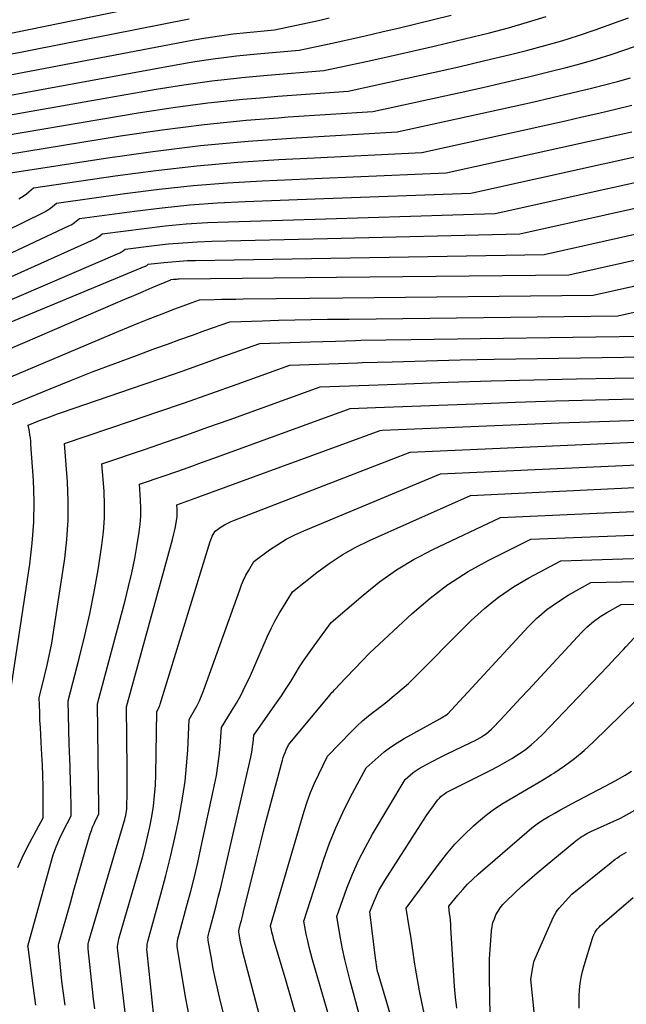
# Model space of a CAD drawing. Units: inches. Extents: x 2620211 to 2622626, y 1493822 to 1496402.
# Drawn here: x 2622429 to 2622482, y 1493984 to 1494069 of the extents above; entities that cross this region are included whole.
import ezdxf

# ---------------------------------------------------------------- set-up
doc = ezdxf.new("R2010")
doc.units = ezdxf.units.IN
doc.header["$MEASUREMENT"] = 0
doc.layers.add('Tile_2735_13_NW_contour_2ft', color=121, linetype='Continuous')

msp = doc.modelspace()

# ---------------------------------------------------------------- linework, layer by layer
at = {"layer": 'Tile_2735_13_NW_contour_2ft'}
for points in [[(2622414.45, 1494065.29, 8786), (2622442.438, 1494071.026, 8786)], [(2622446.923, 1494066.029, 8792), (2622448.007, 1494066.159, 8792), (2622449.825, 1494066.343, 8792), (2622453.47, 1494066.66, 8792), (2622456.346, 1494067.276, 8792), (2622457.782, 1494067.59, 8792), (2622459.217, 1494067.912, 8792), (2622460.649, 1494068.246, 8792), (2622462.079, 1494068.587, 8792), (2622466.668, 1494069.704, 8792)], [(2622448.489, 1494064.284, 8794), (2622450.721, 1494064.493, 8794), (2622455.6, 1494064.88, 8794), (2622459.448, 1494065.711, 8794), (2622461.37, 1494066.135, 8794), (2622463.29, 1494066.568, 8794), (2622465.206, 1494067.018, 8794), (2622467.12, 1494067.478, 8794), (2622470.011, 1494068.185, 8794), (2622471.67, 1494068.618, 8794), (2622473.318, 1494069.086, 8794), (2622474.95, 1494069.605, 8794)], [(2622416.44, 1494063.97, 8788), (2622443.907, 1494069.388, 8788)], [(2622445.383, 1494067.744, 8790), (2622446.533, 1494067.924, 8790), (2622447.729, 1494068.076, 8790), (2622448.927, 1494068.205, 8790), (2622451.33, 1494068.43, 8790), (2622453.236, 1494068.837, 8790), (2622454.188, 1494069.044, 8790), (2622455.138, 1494069.256, 8790), (2622456.087, 1494069.476, 8790)], [(2622450.066, 1494062.526, 8796), (2622451.62, 1494062.66, 8796), (2622457.73, 1494063.1, 8796), (2622462.856, 1494064.215, 8796), (2622465.109, 1494064.714, 8796), (2622467.358, 1494065.226, 8796), (2622469.603, 1494065.756, 8796), (2622471.845, 1494066.298, 8796), (2622473.345, 1494066.668, 8796), (2622474.828, 1494067.058, 8796), (2622476.302, 1494067.478, 8796), (2622477.762, 1494067.944, 8796), (2622479.213, 1494068.441, 8796), (2622482.1, 1494069.48, 8796)], [(2622418.43, 1494062.64, 8790), (2622444.155, 1494067.53, 8790), (2622445.342, 1494067.738, 8790), (2622445.383, 1494067.744, 8790)], [(2622451.632, 1494060.782, 8798), (2622452.523, 1494060.853, 8798), (2622459.86, 1494061.33, 8798), (2622467.453, 1494062.985, 8798), (2622469.437, 1494063.426, 8798), (2622471.418, 1494063.878, 8798), (2622473.394, 1494064.346, 8798), (2622475.369, 1494064.825, 8798), (2622476.685, 1494065.15, 8798), (2622477.994, 1494065.495, 8798), (2622479.294, 1494065.866, 8798), (2622480.582, 1494066.277, 8798), (2622481.862, 1494066.715, 8798), (2622484.41, 1494067.63, 8798)], [(2622420.42, 1494061.31, 8792), (2622442.583, 1494065.368, 8792), (2622444.385, 1494065.672, 8792), (2622446.193, 1494065.941, 8792), (2622446.923, 1494066.029, 8792)], [(2622422.41, 1494059.98, 8794), (2622441.023, 1494063.257, 8794), (2622443.437, 1494063.647, 8794), (2622445.858, 1494063.991, 8794), (2622448.286, 1494064.265, 8794), (2622448.489, 1494064.284, 8794)], [(2622453.194, 1494059.041, 8800), (2622461.99, 1494059.55, 8800), (2622472.046, 1494061.756, 8800), (2622473.759, 1494062.139, 8800), (2622475.471, 1494062.532, 8800), (2622477.179, 1494062.939, 8800), (2622478.886, 1494063.355, 8800), (2622480.018, 1494063.636, 8800), (2622481.151, 1494063.936, 8800), (2622482.277, 1494064.259, 8800)], [(2622424.4, 1494058.65, 8796), (2622439.471, 1494061.199, 8796), (2622442.496, 1494061.666, 8796), (2622445.528, 1494062.075, 8796), (2622448.571, 1494062.397, 8796), (2622450.066, 1494062.526, 8796)], [(2622454.761, 1494057.295, 8802), (2622464.12, 1494057.77, 8802), (2622476.634, 1494060.528, 8802), (2622478.08, 1494060.854, 8802), (2622479.524, 1494061.187, 8802), (2622480.965, 1494061.531, 8802), (2622482.404, 1494061.884, 8802)], [(2622426.39, 1494057.33, 8798), (2622437.928, 1494059.2, 8798), (2622441.563, 1494059.735, 8798), (2622445.206, 1494060.201, 8798), (2622448.86, 1494060.562, 8798), (2622451.632, 1494060.782, 8798)], [(2622455.453, 1494055.523, 8804), (2622466.25, 1494056, 8804), (2622481.214, 1494059.305, 8804), (2622482.393, 1494059.571, 8804)], [(2622428.38, 1494056, 8800), (2622436.623, 1494057.28, 8800), (2622440.751, 1494057.859, 8800), (2622444.887, 1494058.36, 8800), (2622449.036, 1494058.74, 8800), (2622453.194, 1494059.041, 8800)], [(2622455.619, 1494053.745, 8806), (2622468.38, 1494054.22, 8806), (2622485.78, 1494058.083, 8806)], [(2622429.103, 1494053.736, 8802), (2622429.333, 1494053.865, 8802), (2622429.555, 1494054.003, 8802), (2622429.767, 1494054.158, 8802), (2622429.971, 1494054.323, 8802), (2622430.37, 1494054.67, 8802), (2622437.461, 1494055.723, 8802), (2622441.012, 1494056.198, 8802), (2622444.569, 1494056.604, 8802), (2622448.137, 1494056.906, 8802), (2622451.712, 1494057.14, 8802), (2622454.761, 1494057.295, 8802)], [(2622455.782, 1494051.994, 8808), (2622470.52, 1494052.44, 8808), (2622490.354, 1494056.861, 8808)], [(2622419.178, 1494046.625, 8804), (2622431.291, 1494052.566, 8804), (2622431.486, 1494052.671, 8804), (2622431.676, 1494052.785, 8804), (2622431.856, 1494052.914, 8804), (2622432.031, 1494053.051, 8804), (2622432.37, 1494053.34, 8804), (2622438.307, 1494054.184, 8804), (2622441.28, 1494054.563, 8804), (2622444.258, 1494054.883, 8804), (2622447.244, 1494055.117, 8804), (2622450.235, 1494055.293, 8804), (2622455.453, 1494055.523, 8804)], [(2622455.943, 1494050.273, 8810), (2622472.65, 1494050.67, 8810), (2622494.919, 1494055.642, 8810)], [(2622456.218, 1494048.572, 8812), (2622474.78, 1494048.89, 8812), (2622499.469, 1494054.426, 8812)], [(2622418.885, 1494044.538, 8806), (2622433.484, 1494051.394, 8806), (2622433.643, 1494051.476, 8806), (2622433.797, 1494051.566, 8806), (2622433.943, 1494051.669, 8806), (2622434.085, 1494051.778, 8806), (2622434.36, 1494052.01, 8806), (2622439.151, 1494052.66, 8806), (2622441.549, 1494052.95, 8806), (2622443.952, 1494053.192, 8806), (2622446.36, 1494053.365, 8806), (2622448.773, 1494053.49, 8806), (2622455.619, 1494053.745, 8806)], [(2622456.717, 1494046.902, 8814), (2622476.91, 1494047.12, 8814), (2622500.756, 1494052.456, 8814)], [(2622418.574, 1494042.522, 8808), (2622435.673, 1494050.219, 8808), (2622435.796, 1494050.281, 8808), (2622435.915, 1494050.349, 8808), (2622436.029, 1494050.427, 8808), (2622436.138, 1494050.512, 8808), (2622436.35, 1494050.69, 8808), (2622439.998, 1494051.159, 8808), (2622441.823, 1494051.366, 8808), (2622443.652, 1494051.538, 8808), (2622445.485, 1494051.656, 8808), (2622447.321, 1494051.738, 8808), (2622455.782, 1494051.994, 8808)], [(2622418.244, 1494040.578, 8810), (2622437.872, 1494049.041, 8810), (2622437.958, 1494049.082, 8810), (2622438.04, 1494049.128, 8810), (2622438.118, 1494049.181, 8810), (2622438.194, 1494049.238, 8810), (2622438.34, 1494049.36, 8810), (2622440.847, 1494049.667, 8810), (2622442.102, 1494049.801, 8810), (2622443.358, 1494049.911, 8810), (2622444.618, 1494049.984, 8810), (2622445.879, 1494050.033, 8810), (2622455.943, 1494050.273, 8810)], [(2622457.254, 1494045.108, 8816), (2622479.04, 1494045.34, 8816), (2622499.201, 1494049.839, 8816)], [(2622420.865, 1494039.881, 8812), (2622440.075, 1494047.858, 8812), (2622440.122, 1494047.88, 8812), (2622440.167, 1494047.905, 8812), (2622440.209, 1494047.933, 8812), (2622440.25, 1494047.964, 8812), (2622440.33, 1494048.03, 8812), (2622441.699, 1494048.189, 8812), (2622442.384, 1494048.258, 8812), (2622443.07, 1494048.314, 8812), (2622443.757, 1494048.349, 8812), (2622444.446, 1494048.371, 8812), (2622456.218, 1494048.572, 8812)], [(2622421.14, 1494037.59, 8814), (2622437.506, 1494044.64, 8814), (2622438.303, 1494044.983, 8814), (2622439.101, 1494045.324, 8814), (2622439.899, 1494045.664, 8814), (2622440.698, 1494046.003, 8814), (2622442.295, 1494046.679, 8814), (2622442.32, 1494046.7, 8814), (2622442.553, 1494046.726, 8814), (2622442.67, 1494046.737, 8814), (2622442.787, 1494046.746, 8814), (2622442.904, 1494046.752, 8814), (2622443.022, 1494046.755, 8814), (2622456.717, 1494046.902, 8814)], [(2622457.803, 1494043.27, 8818), (2622481.17, 1494043.56, 8818), (2622497.646, 1494047.228, 8818)], [(2622424.06, 1494036.4, 8816), (2622437.78, 1494042.221, 8816), (2622438.625, 1494042.574, 8816), (2622439.473, 1494042.921, 8816), (2622440.324, 1494043.258, 8816), (2622441.178, 1494043.59, 8816), (2622441.938, 1494043.879, 8816), (2622442.414, 1494044.06, 8816), (2622442.892, 1494044.238, 8816), (2622443.371, 1494044.413, 8816), (2622443.85, 1494044.587, 8816), (2622444.81, 1494044.93, 8816), (2622446.07, 1494044.966, 8816), (2622446.699, 1494044.983, 8816), (2622447.329, 1494044.997, 8816), (2622447.959, 1494045.007, 8816), (2622448.589, 1494045.016, 8816), (2622457.254, 1494045.108, 8816)], [(2622426.98, 1494035.22, 8818), (2622431.815, 1494037.203, 8818), (2622433.679, 1494037.955, 8818), (2622435.55, 1494038.692, 8818), (2622437.429, 1494039.408, 8818), (2622439.314, 1494040.109, 8818), (2622440.93, 1494040.698, 8818), (2622442.011, 1494041.092, 8818), (2622443.094, 1494041.483, 8818), (2622444.177, 1494041.872, 8818), (2622445.261, 1494042.259, 8818), (2622447.43, 1494043.03, 8818), (2622450.265, 1494043.121, 8818), (2622451.682, 1494043.162, 8818), (2622453.1, 1494043.197, 8818), (2622454.518, 1494043.225, 8818), (2622455.936, 1494043.247, 8818), (2622457.803, 1494043.27, 8818)], [(2622428.327, 1494010.627, 8820), (2622430.044, 1494021.938, 8820), (2622430.26, 1494023.76, 8820), (2622430.397, 1494025.586, 8820), (2622430.415, 1494027.417, 8820), (2622430.354, 1494029.251, 8820), (2622430.149, 1494032.358, 8820), (2622430.125, 1494032.64, 8820), (2622430.095, 1494032.922, 8820), (2622430.054, 1494033.203, 8820), (2622430.006, 1494033.482, 8820), (2622429.9, 1494034.04, 8820), (2622430.888, 1494034.426, 8820), (2622431.383, 1494034.615, 8820), (2622431.88, 1494034.801, 8820), (2622432.379, 1494034.981, 8820), (2622432.879, 1494035.156, 8820), (2622439.907, 1494037.573, 8820), (2622441.599, 1494038.158, 8820), (2622443.29, 1494038.746, 8820), (2622444.979, 1494039.341, 8820), (2622446.667, 1494039.939, 8820), (2622450.04, 1494041.14, 8820), (2622454.428, 1494041.289, 8820), (2622456.622, 1494041.357, 8820), (2622458.362, 1494041.403, 8820)], [(2622458.362, 1494041.403, 8820), (2622458.817, 1494041.416, 8820), (2622461.011, 1494041.463, 8820), (2622463.206, 1494041.501, 8820), (2622483.3, 1494041.79, 8820)], [(2622458.939, 1494039.473, 8822), (2622461.54, 1494039.559, 8822), (2622464.501, 1494039.644, 8822), (2622467.462, 1494039.712, 8822), (2622470.423, 1494039.768, 8822), (2622485.44, 1494040.01, 8822)], [(2622429.004, 1493995.549, 8822), (2622429.509, 1493996.648, 8822), (2622430.057, 1493997.728, 8822), (2622431.22, 1493999.86, 8822), (2622431.21, 1494001.699, 8822), (2622431.198, 1494002.619, 8822), (2622431.176, 1494003.538, 8822), (2622431.139, 1494004.457, 8822), (2622431.093, 1494005.375, 8822), (2622431.031, 1494006.435, 8822), (2622430.995, 1494007.082, 8822), (2622430.961, 1494007.73, 8822), (2622430.931, 1494008.377, 8822), (2622430.903, 1494009.025, 8822), (2622430.85, 1494010.32, 8822), (2622431.334, 1494012.204, 8822), (2622431.562, 1494013.149, 8822), (2622431.77, 1494014.097, 8822), (2622431.949, 1494015.052, 8822), (2622432.109, 1494016.011, 8822), (2622433.077, 1494022.431, 8822), (2622433.27, 1494024.092, 8822), (2622433.387, 1494025.756, 8822), (2622433.391, 1494027.424, 8822), (2622433.319, 1494029.095, 8822), (2622433.06, 1494032.44, 8822), (2622438.886, 1494034.41, 8822), (2622441.189, 1494035.195, 8822), (2622443.489, 1494035.989, 8822), (2622445.785, 1494036.795, 8822), (2622448.078, 1494037.609, 8822), (2622452.66, 1494039.25, 8822), (2622458.58, 1494039.462, 8822), (2622458.939, 1494039.473, 8822)], [(2622459.523, 1494037.52, 8824), (2622462.714, 1494037.64, 8824), (2622466.431, 1494037.769, 8824), (2622470.148, 1494037.883, 8824), (2622473.866, 1494037.975, 8824), (2622477.585, 1494038.052, 8824), (2622487.57, 1494038.23, 8824)], [(2622430.578, 1493983.558, 8824), (2622430.337, 1493985.242, 8824), (2622429.907, 1493988.619, 8824), (2622429.87, 1493988.71, 8824), (2622431.864, 1493995.935, 8824), (2622432.085, 1493996.647, 8824), (2622432.335, 1493997.347, 8824), (2622432.628, 1493998.031, 8824), (2622432.951, 1493998.703, 8824), (2622433.64, 1494000.03, 8824), (2622433.634, 1494001.199, 8824), (2622433.627, 1494001.783, 8824), (2622433.616, 1494002.367, 8824), (2622433.598, 1494002.952, 8824), (2622433.575, 1494003.536, 8824), (2622433.569, 1494003.677, 8824), (2622433.542, 1494004.332, 8824), (2622433.517, 1494004.987, 8824), (2622433.496, 1494005.642, 8824), (2622433.477, 1494006.297, 8824), (2622433.38, 1494010.06, 8824), (2622434.374, 1494013.833, 8824), (2622434.843, 1494015.726, 8824), (2622435.272, 1494017.627, 8824), (2622435.644, 1494019.539, 8824), (2622435.978, 1494021.46, 8824), (2622436.314, 1494023.584, 8824), (2622436.457, 1494024.757, 8824), (2622436.546, 1494025.933, 8824), (2622436.552, 1494027.112, 8824), (2622436.502, 1494028.294, 8824), (2622436.32, 1494030.66, 8824), (2622440.01, 1494031.92, 8824), (2622441.854, 1494032.554, 8824), (2622443.695, 1494033.195, 8824), (2622445.532, 1494033.846, 8824), (2622447.368, 1494034.503, 8824), (2622455.28, 1494037.36, 8824), (2622459.523, 1494037.52, 8824)], [(2622460.109, 1494035.558, 8826), (2622468.778, 1494035.903, 8826), (2622472.264, 1494036.032, 8826), (2622475.75, 1494036.147, 8826), (2622479.237, 1494036.241, 8826), (2622482.725, 1494036.321, 8826)], [(2622433.121, 1493983.562, 8826), (2622432.922, 1493985.031, 8826), (2622432.843, 1493985.645, 8826), (2622432.769, 1493986.26, 8826), (2622432.702, 1493986.876, 8826), (2622432.642, 1493987.492, 8826), (2622432.537, 1493988.623, 8826), (2622432.535, 1493988.675, 8826), (2622432.535, 1493988.726, 8826), (2622432.541, 1493988.777, 8826), (2622432.549, 1493988.828, 8826), (2622432.57, 1493988.93, 8826), (2622433.57, 1493992.477, 8826), (2622433.883, 1493993.579, 8826), (2622434.198, 1493994.68, 8826), (2622434.515, 1493995.78, 8826), (2622434.836, 1493996.88, 8826), (2622435.303, 1493998.471, 8826), (2622435.4, 1493998.771, 8826), (2622435.508, 1493999.066, 8826), (2622435.634, 1493999.355, 8826), (2622435.77, 1493999.639, 8826), (2622436.06, 1494000.2, 8826), (2622436.057, 1494000.698, 8826), (2622436.054, 1494000.947, 8826), (2622436.05, 1494001.197, 8826), (2622436.044, 1494001.446, 8826), (2622436.037, 1494001.695, 8826), (2622436.035, 1494001.747, 8826), (2622436.027, 1494002.023, 8826), (2622436.019, 1494002.298, 8826), (2622436.013, 1494002.573, 8826), (2622436.009, 1494002.849, 8826), (2622435.92, 1494009.8, 8826), (2622438.332, 1494018.778, 8826), (2622438.638, 1494019.986, 8826), (2622438.919, 1494021.199, 8826), (2622439.163, 1494022.42, 8826), (2622439.384, 1494023.646, 8826), (2622439.562, 1494024.729, 8826), (2622439.649, 1494025.419, 8826), (2622439.704, 1494026.11, 8826), (2622439.708, 1494026.803, 8826), (2622439.679, 1494027.498, 8826), (2622439.57, 1494028.89, 8826), (2622441.738, 1494029.634, 8826), (2622442.821, 1494030.008, 8826), (2622443.902, 1494030.387, 8826), (2622444.982, 1494030.772, 8826), (2622446.059, 1494031.161, 8826), (2622457.9, 1494035.47, 8826), (2622460.109, 1494035.558, 8826)], [(2622460.698, 1494033.588, 8828), (2622476.069, 1494034.232, 8828), (2622478.695, 1494034.334, 8828), (2622481.322, 1494034.425, 8828), (2622483.948, 1494034.501, 8828)], [(2622435.696, 1493983.234, 8828), (2622435.593, 1493984.076, 8828), (2622435.496, 1493984.92, 8828), (2622435.112, 1493988.479, 8828), (2622435.106, 1493988.589, 8828), (2622435.106, 1493988.698, 8828), (2622435.117, 1493988.806, 8828), (2622435.134, 1493988.914, 8828), (2622435.18, 1493989.13, 8828), (2622438.252, 1493999.536, 8828), (2622438.302, 1493999.716, 8828), (2622438.347, 1493999.896, 8828), (2622438.386, 1494000.078, 8828), (2622438.422, 1494000.261, 8828), (2622438.449, 1494000.446, 8828), (2622438.47, 1494000.63, 8828), (2622438.483, 1494000.816, 8828), (2622438.49, 1494001.002, 8828), (2622438.498, 1494001.801, 8828), (2622438.503, 1494002.386, 8828), (2622438.505, 1494002.972, 8828), (2622438.504, 1494003.558, 8828), (2622438.5, 1494004.144, 8828), (2622438.45, 1494009.53, 8828), (2622442.447, 1494024.1, 8828), (2622442.54, 1494024.46, 8828), (2622442.626, 1494024.822, 8828), (2622442.701, 1494025.186, 8828), (2622442.769, 1494025.551, 8828), (2622442.825, 1494025.877, 8828), (2622442.852, 1494026.081, 8828), (2622442.869, 1494026.286, 8828), (2622442.871, 1494026.491, 8828), (2622442.862, 1494026.697, 8828), (2622442.83, 1494027.11, 8828), (2622443.471, 1494027.332, 8828), (2622443.792, 1494027.444, 8828), (2622444.112, 1494027.557, 8828), (2622444.431, 1494027.672, 8828), (2622444.749, 1494027.788, 8828), (2622460.51, 1494033.58, 8828), (2622460.698, 1494033.588, 8828)], [(2622461.461, 1494031.036, 8830), (2622463.13, 1494031.68, 8830), (2622483.31, 1494032.576, 8830)], [(2622438.605, 1493980.747, 8830), (2622437.691, 1493988.331, 8830), (2622437.679, 1493988.501, 8830), (2622437.678, 1493988.67, 8830), (2622437.694, 1493988.838, 8830), (2622437.72, 1493989.005, 8830), (2622437.79, 1493989.34, 8830), (2622439.835, 1493996.43, 8830), (2622440.073, 1493997.313, 8830), (2622440.293, 1493998.2, 8830), (2622440.484, 1493999.095, 8830), (2622440.656, 1493999.993, 8830), (2622440.791, 1494000.897, 8830), (2622440.897, 1494001.804, 8830), (2622440.961, 1494002.715, 8830), (2622440.997, 1494003.629, 8830), (2622441.08, 1494009.12, 8830), (2622441.195, 1494009.325, 8830), (2622441.25, 1494009.429, 8830), (2622441.299, 1494009.535, 8830), (2622441.342, 1494009.644, 8830), (2622441.38, 1494009.755, 8830), (2622445.727, 1494023.898, 8830), (2622445.781, 1494024.058, 8830), (2622445.842, 1494024.216, 8830), (2622445.912, 1494024.37, 8830), (2622445.989, 1494024.521, 8830), (2622446.15, 1494024.82, 8830), (2622446.692, 1494025.184, 8830), (2622446.967, 1494025.356, 8830), (2622447.25, 1494025.515, 8830), (2622447.542, 1494025.655, 8830), (2622447.842, 1494025.782, 8830), (2622461.461, 1494031.036, 8830)], [(2622462.266, 1494028.343, 8832), (2622465.75, 1494029.79, 8832), (2622490.467, 1494030.944, 8832)], [(2622463.098, 1494025.56, 8834), (2622468.36, 1494027.9, 8834), (2622497.583, 1494029.328, 8834)], [(2622440.84, 1493982.61, 8832), (2622440.247, 1493988.18, 8832), (2622440.235, 1493988.411, 8832), (2622440.237, 1493988.641, 8832), (2622440.263, 1493988.869, 8832), (2622440.304, 1493989.096, 8832), (2622440.41, 1493989.55, 8832), (2622441.445, 1493993.224, 8832), (2622441.88, 1493994.847, 8832), (2622442.289, 1493996.475, 8832), (2622442.657, 1493998.114, 8832), (2622443, 1493999.758, 8832), (2622443.128, 1494000.416, 8832), (2622443.357, 1494001.739, 8832), (2622443.547, 1494003.068, 8832), (2622443.679, 1494004.403, 8832), (2622443.772, 1494005.743, 8832), (2622443.9, 1494008.43, 8832), (2622444.368, 1494009.23, 8832), (2622444.591, 1494009.636, 8832), (2622444.798, 1494010.049, 8832), (2622444.981, 1494010.473, 8832), (2622445.149, 1494010.904, 8832), (2622448.293, 1494019.709, 8832), (2622448.459, 1494020.137, 8832), (2622448.64, 1494020.558, 8832), (2622448.843, 1494020.969, 8832), (2622449.061, 1494021.373, 8832), (2622449.52, 1494022.17, 8832), (2622450.899, 1494023.182, 8832), (2622451.604, 1494023.662, 8832), (2622452.329, 1494024.106, 8832), (2622453.083, 1494024.496, 8832), (2622453.858, 1494024.851, 8832), (2622462.266, 1494028.343, 8832)], [(2622463.974, 1494022.631, 8836), (2622465.087, 1494023.215, 8836), (2622470.98, 1494026.01, 8836), (2622495.501, 1494027.098, 8836)], [(2622443.886, 1493982.783, 8834), (2622443.625, 1493984.147, 8834), (2622443.384, 1493985.515, 8834), (2622442.892, 1493988.49, 8834), (2622442.87, 1493988.702, 8834), (2622442.864, 1493988.913, 8834), (2622442.884, 1493989.123, 8834), (2622442.921, 1493989.332, 8834), (2622443.02, 1493989.75, 8834), (2622443.705, 1493992.231, 8834), (2622444.037, 1493993.474, 8834), (2622444.354, 1493994.72, 8834), (2622444.649, 1493995.972, 8834), (2622444.929, 1493997.228, 8834), (2622446.108, 1494002.735, 8834), (2622446.267, 1494003.56, 8834), (2622446.403, 1494004.389, 8834), (2622446.506, 1494005.223, 8834), (2622446.585, 1494006.061, 8834), (2622446.71, 1494007.74, 8834), (2622447.59, 1494009.143, 8834), (2622448.013, 1494009.853, 8834), (2622448.415, 1494010.574, 8834), (2622448.785, 1494011.312, 8834), (2622449.134, 1494012.062, 8834), (2622450.716, 1494015.668, 8834), (2622451.027, 1494016.336, 8834), (2622451.358, 1494016.994, 8834), (2622451.717, 1494017.637, 8834), (2622452.095, 1494018.27, 8834), (2622452.88, 1494019.52, 8834), (2622454.998, 1494021.209, 8834), (2622456.084, 1494022.009, 8834), (2622457.205, 1494022.751, 8834), (2622458.381, 1494023.404, 8834), (2622459.591, 1494024, 8834), (2622463.098, 1494025.56, 8834)], [(2622466.402, 1494020.161, 8838), (2622466.455, 1494020.2, 8838), (2622468.166, 1494021.288, 8838), (2622469.944, 1494022.28, 8838), (2622473.6, 1494024.12, 8838), (2622492.1, 1494024.827, 8838)], [(2622447.29, 1493981.254, 8836), (2622446.6, 1493984.003, 8836), (2622446.385, 1493984.904, 8836), (2622446.182, 1493985.808, 8836), (2622445.999, 1493986.717, 8836), (2622445.83, 1493987.628, 8836), (2622445.556, 1493989.2, 8836), (2622445.541, 1493989.327, 8836), (2622445.537, 1493989.454, 8836), (2622445.549, 1493989.581, 8836), (2622445.571, 1493989.708, 8836), (2622445.63, 1493989.96, 8836), (2622446.036, 1493991.454, 8836), (2622446.235, 1493992.202, 8836), (2622446.428, 1493992.952, 8836), (2622446.612, 1493993.703, 8836), (2622446.79, 1493994.457, 8836), (2622449.25, 1494005.132, 8836), (2622449.317, 1494005.448, 8836), (2622449.375, 1494005.766, 8836), (2622449.421, 1494006.085, 8836), (2622449.458, 1494006.406, 8836), (2622449.52, 1494007.05, 8836), (2622451.506, 1494009.883, 8836), (2622451.925, 1494010.494, 8836), (2622452.334, 1494011.112, 8836), (2622452.731, 1494011.738, 8836), (2622453.118, 1494012.37, 8836), (2622453.507, 1494013.001, 8836), (2622453.908, 1494013.624, 8836), (2622454.328, 1494014.235, 8836), (2622454.759, 1494014.838, 8836), (2622456.25, 1494016.86, 8836), (2622459.016, 1494019.254, 8836), (2622460.44, 1494020.388, 8836), (2622461.917, 1494021.441, 8836), (2622463.475, 1494022.369, 8836), (2622463.974, 1494022.631, 8836)], [(2622470.4, 1494018.759, 8840), (2622470.795, 1494019.081, 8840), (2622472.088, 1494019.953, 8840), (2622473.437, 1494020.75, 8840), (2622476.22, 1494022.23, 8840), (2622488.759, 1494022.621, 8840)], [(2622450.401, 1493981.24, 8838), (2622448.582, 1493988.188, 8838), (2622448.507, 1493988.487, 8838), (2622448.437, 1493988.786, 8838), (2622448.373, 1493989.088, 8838), (2622448.314, 1493989.39, 8838), (2622448.209, 1493989.953, 8838), (2622448.207, 1493989.975, 8838), (2622448.206, 1493989.996, 8838), (2622448.207, 1493990.018, 8838), (2622448.211, 1493990.04, 8838), (2622448.24, 1493990.17, 8838), (2622448.376, 1493990.671, 8838), (2622448.443, 1493990.921, 8838), (2622448.508, 1493991.172, 8838), (2622448.572, 1493991.423, 8838), (2622448.634, 1493991.675, 8838), (2622449.744, 1493996.237, 8838), (2622450.121, 1493997.76, 8838), (2622450.507, 1493999.282, 8838), (2622450.905, 1494000.801, 8838), (2622451.311, 1494002.318, 8838), (2622452.007, 1494004.877, 8838), (2622452.077, 1494005.11, 8838), (2622452.155, 1494005.34, 8838), (2622452.245, 1494005.566, 8838), (2622452.342, 1494005.789, 8838), (2622452.55, 1494006.23, 8838), (2622456.131, 1494010.541, 8838), (2622456.225, 1494010.653, 8838), (2622456.32, 1494010.763, 8838), (2622456.417, 1494010.871, 8838), (2622456.516, 1494010.979, 8838), (2622456.615, 1494011.085, 8838), (2622456.715, 1494011.191, 8838), (2622456.816, 1494011.297, 8838), (2622456.917, 1494011.402, 8838), (2622459.62, 1494014.21, 8838), (2622463.297, 1494017.646, 8838), (2622464.842, 1494018.971, 8838), (2622466.402, 1494020.161, 8838)], [(2622474.313, 1494017.388, 8842), (2622475.011, 1494017.993, 8842), (2622475.917, 1494018.639, 8842), (2622476.866, 1494019.231, 8842), (2622478.83, 1494020.33, 8842), (2622485.486, 1494020.489, 8842)], [(2622453.324, 1493982.219, 8840), (2622452.83, 1493983.935, 8840), (2622452.331, 1493985.65, 8840), (2622451.247, 1493989.349, 8840), (2622451.195, 1493989.534, 8840), (2622451.146, 1493989.72, 8840), (2622451.101, 1493989.907, 8840), (2622451.059, 1493990.094, 8840), (2622450.98, 1493990.47, 8840), (2622453.907, 1494000.443, 8840), (2622454.172, 1494001.267, 8840), (2622454.465, 1494002.081, 8840), (2622454.8, 1494002.878, 8840), (2622455.163, 1494003.664, 8840), (2622455.93, 1494005.22, 8840), (2622458.008, 1494007.367, 8840), (2622458.486, 1494007.839, 8840), (2622458.979, 1494008.296, 8840), (2622459.492, 1494008.729, 8840), (2622460.019, 1494009.146, 8840), (2622460.106, 1494009.212, 8840), (2622460.597, 1494009.589, 8840), (2622461.083, 1494009.972, 8840), (2622461.562, 1494010.362, 8840), (2622462.037, 1494010.759, 8840), (2622462.98, 1494011.56, 8840), (2622468.431, 1494017.036, 8840), (2622469.585, 1494018.096, 8840), (2622470.4, 1494018.759, 8840)], [(2622478.084, 1494016.066, 8844), (2622478.515, 1494016.492, 8844), (2622479.046, 1494016.953, 8844), (2622479.616, 1494017.363, 8844), (2622480.214, 1494017.74, 8844), (2622481.45, 1494018.44, 8844), (2622485.24, 1494018.496, 8844)], [(2622457.47, 1493977.76, 8842), (2622454.634, 1493987.501, 8842), (2622454.481, 1493988.057, 8842), (2622454.336, 1493988.615, 8842), (2622454.206, 1493989.176, 8842), (2622454.086, 1493989.739, 8842), (2622453.86, 1493990.87, 8842), (2622455.618, 1493996.276, 8842), (2622456.107, 1493997.652, 8842), (2622456.644, 1493999.007, 8842), (2622457.254, 1494000.331, 8842), (2622457.911, 1494001.634, 8842), (2622459.3, 1494004.21, 8842), (2622460.336, 1494005.149, 8842), (2622460.868, 1494005.599, 8842), (2622461.419, 1494006.023, 8842), (2622461.998, 1494006.407, 8842), (2622462.595, 1494006.765, 8842), (2622465.682, 1494008.471, 8842), (2622465.797, 1494008.537, 8842), (2622465.91, 1494008.605, 8842), (2622466.022, 1494008.676, 8842), (2622466.132, 1494008.75, 8842), (2622466.35, 1494008.9, 8842), (2622473.372, 1494016.481, 8842), (2622474.17, 1494017.264, 8842), (2622474.313, 1494017.388, 8842)], [(2622458.79, 1493982.36, 8844), (2622457.889, 1493985.698, 8844), (2622457.654, 1493986.617, 8844), (2622457.435, 1493987.54, 8844), (2622457.24, 1493988.469, 8844), (2622457.062, 1493989.401, 8844), (2622456.73, 1493991.27, 8844), (2622457.624, 1493993.735, 8844), (2622458.104, 1493994.952, 8844), (2622458.629, 1493996.148, 8844), (2622459.22, 1493997.312, 8844), (2622459.855, 1493998.456, 8844), (2622462.67, 1494003.2, 8844), (2622463.138, 1494003.611, 8844), (2622463.378, 1494003.807, 8844), (2622463.626, 1494003.992, 8844), (2622463.887, 1494004.158, 8844), (2622464.156, 1494004.312, 8844), (2622465.037, 1494004.777, 8844), (2622465.686, 1494005.113, 8844), (2622466.339, 1494005.443, 8844), (2622466.996, 1494005.763, 8844), (2622467.657, 1494006.077, 8844), (2622468.443, 1494006.443, 8844), (2622468.71, 1494006.574, 8844), (2622468.973, 1494006.713, 8844), (2622469.23, 1494006.863, 8844), (2622469.483, 1494007.019, 8844), (2622469.725, 1494007.19, 8844), (2622469.959, 1494007.372, 8844), (2622470.178, 1494007.57, 8844), (2622470.389, 1494007.779, 8844), (2622471.354, 1494008.811, 8844), (2622472.039, 1494009.545, 8844), (2622472.723, 1494010.279, 8844), (2622473.406, 1494011.015, 8844), (2622474.089, 1494011.752, 8844), (2622478.012, 1494015.996, 8844), (2622478.084, 1494016.066, 8844)], [(2622462.375, 1493979.483, 8846), (2622460.329, 1493986.347, 8846), (2622460.31, 1493986.416, 8846), (2622460.291, 1493986.486, 8846), (2622460.273, 1493986.556, 8846), (2622460.257, 1493986.626, 8846), (2622460.242, 1493986.697, 8846), (2622460.228, 1493986.767, 8846), (2622460.216, 1493986.838, 8846), (2622460.206, 1493986.909, 8846), (2622460.196, 1493986.99, 8846), (2622460.181, 1493987.101, 8846), (2622460.166, 1493987.212, 8846), (2622460.152, 1493987.324, 8846), (2622460.138, 1493987.435, 8846), (2622459.61, 1493991.68, 8846), (2622459.983, 1493992.623, 8846), (2622460.183, 1493993.087, 8846), (2622460.4, 1493993.543, 8846), (2622460.642, 1493993.986, 8846), (2622460.903, 1493994.419, 8846), (2622464.007, 1493999.268, 8846), (2622464.266, 1493999.664, 8846), (2622464.53, 1494000.057, 8846), (2622464.801, 1494000.444, 8846), (2622465.077, 1494000.829, 8846), (2622465.408, 1494001.28, 8846), (2622465.528, 1494001.431, 8846), (2622465.655, 1494001.576, 8846), (2622465.792, 1494001.711, 8846), (2622465.937, 1494001.839, 8846), (2622466.09, 1494001.957, 8846), (2622466.248, 1494002.067, 8846), (2622466.414, 1494002.167, 8846), (2622466.584, 1494002.259, 8846), (2622470.128, 1494004.018, 8846), (2622470.744, 1494004.337, 8846), (2622471.353, 1494004.671, 8846), (2622471.949, 1494005.025, 8846), (2622472.538, 1494005.393, 8846), (2622473.105, 1494005.79, 8846), (2622473.652, 1494006.212, 8846), (2622474.167, 1494006.671, 8846), (2622474.662, 1494007.155, 8846), (2622478.921, 1494011.624, 8846), (2622479.606, 1494012.344, 8846), (2622480.291, 1494013.065, 8846), (2622480.974, 1494013.787, 8846), (2622481.656, 1494014.509, 8846), (2622481.872, 1494014.738, 8846)], [(2622481.872, 1494014.738, 8846), (2622482.607, 1494015.517, 8846)], [(2622464.344, 1493982.864, 8848), (2622464.125, 1493983.839, 8848), (2622463.923, 1493984.817, 8848), (2622463.746, 1493985.801, 8848), (2622463.588, 1493986.787, 8848), (2622463.535, 1493987.144, 8848), (2622463.414, 1493987.955, 8848), (2622463.29, 1493988.764, 8848), (2622463.163, 1493989.574, 8848), (2622463.033, 1493990.383, 8848), (2622462.77, 1493992, 8848), (2622465.576, 1493995.807, 8848), (2622466.278, 1493996.7, 8848), (2622467.013, 1493997.562, 8848), (2622467.799, 1493998.378, 8848), (2622468.619, 1493999.163, 8848), (2622468.851, 1493999.371, 8848), (2622469.6, 1494000.001, 8848), (2622470.376, 1494000.594, 8848), (2622471.191, 1494001.134, 8848), (2622472.031, 1494001.636, 8848), (2622472.886, 1494002.119, 8848), (2622473.736, 1494002.611, 8848), (2622474.577, 1494003.118, 8848), (2622475.413, 1494003.635, 8848), (2622475.614, 1494003.762, 8848), (2622476.525, 1494004.378, 8848), (2622477.406, 1494005.029, 8848), (2622478.244, 1494005.736, 8848), (2622479.054, 1494006.478, 8848), (2622485.182, 1494012.466, 8848)], [(2622467.164, 1493983.311, 8850), (2622467.061, 1493984.268, 8850), (2622466.982, 1493985.227, 8850), (2622466.662, 1493990.307, 8850), (2622466.639, 1493990.619, 8850), (2622466.613, 1493990.93, 8850), (2622466.581, 1493991.24, 8850), (2622466.546, 1493991.55, 8850), (2622466.47, 1493992.17, 8850), (2622467.27, 1493993.153, 8850), (2622467.682, 1493993.633, 8850), (2622468.111, 1493994.098, 8850), (2622468.562, 1493994.539, 8850), (2622469.03, 1493994.966, 8850), (2622473.254, 1493998.618, 8850), (2622473.7, 1493998.984, 8850), (2622474.159, 1493999.331, 8850), (2622474.636, 1493999.654, 8850), (2622475.125, 1493999.959, 8850), (2622475.625, 1494000.248, 8850), (2622476.128, 1494000.532, 8850), (2622476.635, 1494000.809, 8850), (2622477.144, 1494001.082, 8850), (2622480.624, 1494002.914, 8850), (2622481.216, 1494003.239, 8850), (2622481.8, 1494003.578, 8850), (2622482.372, 1494003.938, 8850)], [(2622470.06, 1493982.63, 8852), (2622470.007, 1493986.022, 8852), (2622470.007, 1493986.815, 8852), (2622470.023, 1493987.607, 8852), (2622470.062, 1493988.399, 8852), (2622470.118, 1493989.19, 8852), (2622470.19, 1493990.041, 8852), (2622470.241, 1493990.4, 8852), (2622470.319, 1493990.752, 8852), (2622470.436, 1493991.093, 8852), (2622470.579, 1493991.426, 8852), (2622470.757, 1493991.742, 8852), (2622470.956, 1493992.043, 8852), (2622471.186, 1493992.322, 8852), (2622471.435, 1493992.586, 8852), (2622472.191, 1493993.305, 8852), (2622472.84, 1493993.91, 8852), (2622473.498, 1493994.505, 8852), (2622474.168, 1493995.086, 8852), (2622474.847, 1493995.657, 8852), (2622477.521, 1493997.859, 8852), (2622477.673, 1493997.979, 8852), (2622477.828, 1493998.094, 8852), (2622477.989, 1493998.203, 8852), (2622478.153, 1493998.306, 8852), (2622478.32, 1493998.404, 8852), (2622478.49, 1493998.497, 8852), (2622478.664, 1493998.584, 8852), (2622478.839, 1493998.667, 8852), (2622481.4, 1493999.83, 8852), (2622483.432, 1494000.983, 8852)], [(2622473.911, 1493982.999, 8854), (2622473.6, 1493985.82, 8854), (2622473.797, 1493987.012, 8854), (2622473.83, 1493987.173, 8854), (2622473.871, 1493987.332, 8854), (2622473.923, 1493987.488, 8854), (2622473.985, 1493987.641, 8854), (2622475.587, 1493991.261, 8854), (2622475.686, 1493991.459, 8854), (2622475.797, 1493991.649, 8854), (2622475.924, 1493991.828, 8854), (2622476.063, 1493991.999, 8854), (2622477.17, 1493993.24, 8854), (2622480.589, 1493995.991, 8854), (2622480.769, 1493996.131, 8854), (2622480.953, 1493996.266, 8854), (2622481.14, 1493996.395, 8854), (2622481.332, 1493996.52, 8854), (2622481.526, 1493996.64, 8854), (2622481.721, 1493996.758, 8854), (2622481.918, 1493996.873, 8854)], [(2622477.823, 1493983.304, 8856), (2622477.8, 1493983.839, 8856), (2622477.809, 1493984.373, 8856), (2622477.839, 1493984.908, 8856), (2622477.901, 1493985.44, 8856), (2622477.985, 1493985.968, 8856), (2622478.103, 1493986.49, 8856), (2622478.242, 1493987.007, 8856), (2622478.964, 1493989.397, 8856), (2622479.028, 1493989.575, 8856), (2622479.104, 1493989.747, 8856), (2622479.196, 1493989.911, 8856), (2622479.299, 1493990.069, 8856), (2622479.416, 1493990.218, 8856), (2622479.539, 1493990.362, 8856), (2622479.672, 1493990.496, 8856), (2622479.812, 1493990.625, 8856), (2622482.507, 1493992.944, 8856)]]:
    msp.add_polyline3d(points, dxfattribs=at)

doc.saveas('drawing.dxf')
